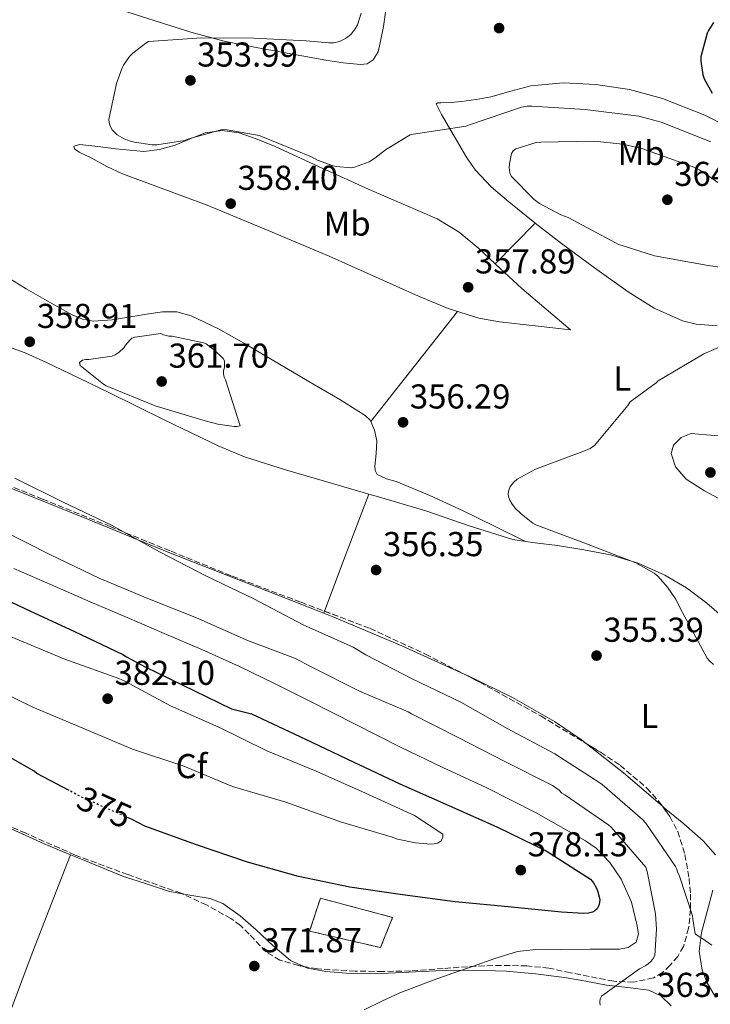
# Model space of a CAD drawing. Units: metres. Extents: x 580507 to 583959, y 4698824 to 4701178.
# Drawn here: x 581126 to 581327, y 4700468 to 4700754 of the extents above; entities that cross this region are included whole.
import ezdxf
from ezdxf.enums import TextEntityAlignment as Align

# ---------------------------------------------------------------- set-up
doc = ezdxf.new("R2010")
doc.units = ezdxf.units.M
doc.header["$MEASUREMENT"] = 0
doc.linetypes.add('DGN Style 3', pattern=[2.435890702152634, 1.739921930109024, -0.6959687720436097])
doc.linetypes.add('DGN Style 5', pattern=[1.217945351076317, 0.5219765790327072, -0.6959687720436097])
for name, color, linetype, lineweight in [('construcción   en ruinas', 1, 'Continuous', 0), ('contrucción  en ruinas', 1, 'DGN Style 3', 13), ('Cota de curva de nivel directora', 7, 'Continuous', 0), ('Cota de punto acotado terreno', 7, 'Continuous', 0), ('Curva de nivel directora', 30, 'Continuous', 30), ('Curva de nivel directora no vista', 30, 'DGN Style 5', 30), ('Curva de nivel intermedia', 30, 'Continuous', 0), ('Etiqueta de uso rústico', 92, 'Continuous', 0), ('Etiqueta de zona arbolada', 92, 'Continuous', 0), ('Línea de cambio de uso (parcela vista)', 92, 'Continuous', 0), ('Punto acotado terreno (símbolo)', 7, 'Continuous', 0), ('Zona arbolada', 92, 'DGN Style 3', 0)]:
    doc.layers.add(name, color=color, linetype=linetype, lineweight=lineweight)
doc.styles.add('Style-Arial', font='arial.ttf')

# ---------------------------------------------------------------- blocks, each defined once
blk = doc.blocks.new('5PATER')
at = {"layer": 'Punto acotado terreno (símbolo)', "linetype": 'Continuous', "lineweight": 0}
h = blk.add_hatch(color=51, dxfattribs=at)
edge = h.paths.add_edge_path()
edge.add_ellipse((0, 0), major_axis=(-0.1095731443231308, -0.1110710700762829), ratio=0.9994222409660317, start_angle=0, end_angle=360)

msp = doc.modelspace()

# ---------------------------------------------------------------- linework, layer by layer
at = {"layer": 'construcción   en ruinas', "color": 1, "linetype": 'Continuous', "lineweight": 0}
msp.add_polyline3d([(581234.4299999997, 4700493.65, 374.6199999999953), (581230.9100000003, 4700484.880000001, 373.0899999999965), (581210.3700000001, 4700489.680000001, 373.6600000000035), (581213.5099999999, 4700499.210000001, 375.070000000007)], close=True, dxfattribs=at)
at = {"layer": 'contrucción  en ruinas', "color": 1, "linetype": 'DGN Style 3', "lineweight": 13}
msp.add_polyline3d([(581213.5099999999, 4700499.210000001, 375.070000000007), (581210.3700000001, 4700489.680000001, 373.6600000000035), (581230.9100000003, 4700484.880000001, 373.0899999999965), (581234.4299999997, 4700493.65, 374.6199999999953), (581213.5099999999, 4700499.210000001, 375.070000000007)], dxfattribs=at)
at = {"layer": 'Curva de nivel directora', "color": 30, "linetype": 'Continuous', "lineweight": 30, "flags": 128}
for points, elevation in [([(581327.4999999995, 4700753.170000002), (581326.0600000002, 4700750.9), (581325.7199999981, 4700750.090000002), (581323.8099999994, 4700743.27), (581323.8099999994, 4700741.939999999), (581324.4199999995, 4700737.99), (581324.8499999987, 4700736.87), (581327.1699999988, 4700732.740000002)], 350), ([(581114.2999999991, 4700589.640000002), (581127.9699999995, 4700583.17), (581142.1999999987, 4700576.529999999), (581156.22, 4700569.850000001), (581157.199999999, 4700569.170000001), (581162.6699999984, 4700566.300000002), (581187.6699999989, 4700554.100000001), (581188.5099999993, 4700553.99), (581193.4699999992, 4700552.650000001), (581194.9199999998, 4700552.01), (581209.2000000004, 4700545.36), (581223.0000000005, 4700538.790000001), (581236.5599999991, 4700532.369999999), (581250.7599999991, 4700526.100000001), (581264.8799999988, 4700519.840000001), (581279.0099999995, 4700512.930000001), (581291.8300000007, 4700504.750000001), (581292.709999999, 4700503.640000001), (581293.6099999998, 4700502.109999999), (581293.9999999988, 4700501.080000001), (581294.5499999986, 4700498.859999999), (581294.4399999991, 4700497.960000001), (581294.22, 4700497.130000002), (581293.7799999998, 4700496.09), (581293.1200000002, 4700495.52), (581292.3899999994, 4700495.140000002), (581291.2699999996, 4700494.840000001), (581289.9500000008, 4700494.76), (581283.4699999989, 4700495.189999999), (581267.97, 4700496.730000001), (581252.5999999987, 4700498.15), (581237.2599999986, 4700500.150000001), (581221.9999999991, 4700502.370000001), (581207.1199999994, 4700505.550000002), (581192.3499999995, 4700509.710000001), (581177.5500000003, 4700514.680000001), (581162.5700000001, 4700520.109999999), (581158.9299999991, 4700522), (581158.0499999983, 4700522.390000002)], 375), ([(581140.5999999982, 4700530.449999999), (581131.2599999997, 4700535.370000001), (581130.4199999992, 4700536.060000001), (581129.5999999989, 4700536.530000002), (581116.3699999988, 4700544.130000001)], 375)]:
    msp.add_lwpolyline(points, dxfattribs=dict(at, elevation=elevation))
at = {"layer": 'Curva de nivel directora no vista', "color": 30, "linetype": 'DGN Style 5', "lineweight": 30, "elevation": 375, "flags": 128}
msp.add_lwpolyline([(581158.0499999983, 4700522.390000002), (581144.6300000005, 4700528.33), (581140.5999999982, 4700530.449999999)], dxfattribs=at)
at = {"layer": 'Curva de nivel intermedia', "color": 30, "linetype": 'Continuous', "lineweight": 0, "flags": 128}
for points, elevation in [([(581196.6900000002, 4700720.039999999), (581195.6799999998, 4700720.399999999), (581186.4599999997, 4700722.050000001), (581185.0000000001, 4700722.119999998), (581175.3300000007, 4700719.429999999), (581174.1900000008, 4700718.929999999), (581166.0200000012, 4700717.750000001), (581164.7300000016, 4700717.750000001), (581159.5300000003, 4700718.439999999), (581158.0199999993, 4700718.859999999), (581156.610000001, 4700719.449999999), (581154.5800000015, 4700720.640000001), (581153.8300000007, 4700721.239999999), (581153.0599999994, 4700722.069999998), (581152.4600000003, 4700723.140000001), (581152.190000002, 4700724.199999999), (581152.0900000016, 4700725.07), (581154.3500000013, 4700735.509999999), (581155.9900000019, 4700740.08), (581156.3600000007, 4700740.8), (581158.1300000009, 4700743.279999998), (581159.11, 4700744.28), (581162.8400000005, 4700747.179999999), (581163.6500000019, 4700747.65), (581179.05, 4700748.769999998), (581194.2000000001, 4700748.640000001), (581209.3400000012, 4700747.9), (581215.9700000008, 4700747.279999999), (581217.37, 4700747.319999999), (581219.0199999996, 4700747.630000001), (581220.7300000017, 4700748.509999999), (581221.8100000012, 4700749.28), (581222.3900000004, 4700749.83), (581223.5700000004, 4700751.37), (581224.2099999996, 4700752.499999999), (581225.3000000004, 4700755.939999999)], 355.0000000000001), ([(581326.7599999999, 4700718.550000001), (581312.3899999998, 4700724.3), (581305.8699999999, 4700726.01), (581290.2900000005, 4700727.960000001), (581274.8299999998, 4700728.88), (581273.490000001, 4700728.88), (581271.8000000011, 4700728.609999999), (581256.7000000002, 4700723.48), (581255.7400000015, 4700723.159999999), (581240.4999999997, 4700720.8), (581239.5099999994, 4700720.58), (581232.3600000015, 4700716.269999999), (581229.2900000003, 4700713.800000001), (581227.5900000016, 4700712.76), (581223.3700000015, 4700711.220000001), (581222.4500000007, 4700711.039999999), (581218.0600000006, 4700711.409999999), (581217.1700000011, 4700711.619999999), (581212.6500000015, 4700713.3), (581210.9300000004, 4700714.269999998), (581196.6900000002, 4700720.039999999)], 355.0000000000001), ([(581336.2000000011, 4700681.310000001), (581326.0100000009, 4700682.720000001), (581310.4400000006, 4700685.52), (581299.79, 4700688.91), (581299.0800000015, 4700689.279999998), (581285.3999999999, 4700696.639999999), (581283.2100000017, 4700697.439999999), (581277.0500000016, 4700700.740000002), (581275.5400000006, 4700701.890000001), (581268.7900000003, 4700708.600000001), (581268.4900000008, 4700709.59), (581268.2300000016, 4700711.13), (581268.3000000009, 4700712.16), (581268.9000000021, 4700715.199999998), (581269.4299999997, 4700715.980000001), (581270.1900000018, 4700716.529999998), (581271.1100000005, 4700716.81), (581276.0999999995, 4700718.380000001), (581277.4100000014, 4700718.460000001), (581292.880000001, 4700718.75), (581301.2100000016, 4700717.869999999), (581307.0200000008, 4700716.519999999), (581322.1500000008, 4700711.119999998), (581323.5099999999, 4700710.41), (581332.740000001, 4700704.029999998)], 359.9999999999999), ([(581188.4400000002, 4700636.01), (581183.7100000004, 4700636.649999999), (581180.0600000003, 4700637.680000001), (581165.600000001, 4700642.029999999), (581151.3899999997, 4700647.789999999), (581150.5600000004, 4700648.300000001), (581143.8400000016, 4700653.679999999), (581143.6400000004, 4700654.570000002), (581144.4800000007, 4700655.279999999), (581145.3700000005, 4700655.409999999), (581146.2700000011, 4700655.409999999), (581153.0500000004, 4700656.369999998), (581153.9500000012, 4700656.810000001), (581155.1000000001, 4700657.579999999), (581156.5100000005, 4700658.8), (581156.9599999997, 4700659.570000002), (581158.1700000013, 4700661.100000001), (581158.8100000005, 4700661.609999999), (581159.5800000017, 4700661.929999999), (581160.4800000002, 4700662.060000001), (581167.2000000014, 4700662.959999999), (581167.9600000014, 4700662.640000001), (581169.5000000015, 4700662.249999999), (581170.5200000006, 4700662.189999999), (581179.610000001, 4700660.329999999), (581180.3200000018, 4700659.949999998), (581182.8800000012, 4700658.029999998), (581185.2400000015, 4700655.720000001), (581185.6300000004, 4700655.020000001), (581185.6900000008, 4700654.059999999), (581185.6300000004, 4700653.23), (581185.3700000012, 4700652.140000002), (581185.3700000012, 4700651.31), (581185.5600000012, 4700650.349999999), (581185.9500000001, 4700649.52), (581190.17, 4700636.2), (581189.3400000008, 4700636.01), (581188.4400000002, 4700636.01)], 359.9999999999999), ([(581327.5700000012, 4700566.99), (581326.4700000014, 4700567.98), (581325.7200000006, 4700568.859999998), (581318.5600000012, 4700582.039999999), (581316.5100000014, 4700586.069999999), (581314.2100000015, 4700589.449999999), (581311.3300000003, 4700592.649999999), (581310.3600000002, 4700593.480000001), (581304.9800000001, 4700596.480000001), (581290.6900000006, 4700601.949999998), (581276.0200000012, 4700607.480000001), (581275.1300000015, 4700607.949999999), (581271.6900000017, 4700610.660000001), (581270.0800000001, 4700612.279999999), (581269.1500000001, 4700613.529999998), (581268.4900000008, 4700614.689999999), (581268.0999999996, 4700615.759999999), (581267.9900000001, 4700616.57), (581268.1199999999, 4700617.59), (581268.5500000012, 4700618.58), (581269.6200000017, 4700619.890000001), (581270.6100000021, 4700620.789999999), (581275.9100000015, 4700623.600000001), (581290.3600000021, 4700629.079999999), (581291.720000001, 4700629.67), (581293.0399999998, 4700630.529999999), (581302.6500000011, 4700642.13), (581303.3600000018, 4700643.140000001), (581310.9400000013, 4700648.649999999), (581311.5200000004, 4700649.31), (581324.7200000013, 4700657.13), (581339.0800000001, 4700663.319999999)], 355.0000000000001), ([(581124.8300000012, 4700621.01), (581138.8400000014, 4700614.09), (581152.9200000007, 4700607.449999998), (581166.8500000006, 4700599.67), (581180.4300000013, 4700592.569999999), (581194.2200000002, 4700586.009999999), (581208.4800000007, 4700578.460000001), (581223.0099999993, 4700572.01), (581226.7000000018, 4700569.779999999), (581240.0800000017, 4700562.819999999), (581254.2599999994, 4700556.04), (581267.7100000008, 4700548.440000001), (581281.5100000007, 4700541.039999999), (581294.5799999998, 4700532.720000001), (581295.2000000012, 4700532.189999998), (581306.9000000001, 4700522.039999999), (581307.8600000013, 4700520.960000001), (581316.5499999995, 4700508.390000001), (581316.8900000014, 4700507.61)], 359.9999999999999), ([(581121.0800000007, 4700605.96), (581135.2000000003, 4700598.759999999), (581149.32, 4700592.06), (581163.3900000004, 4700586.13), (581177.9900000006, 4700580.32), (581192.1200000015, 4700574.050000001), (581206.2300000021, 4700568.779999998), (581211.0500000011, 4700566.220000001), (581224.8800000002, 4700559.289999999), (581238.9800000021, 4700553.220000001), (581239.9499999998, 4700552.650000001), (581253.6300000013, 4700545.730000001), (581266.990000001, 4700538.829999999), (581280.8200000001, 4700531.92), (581282.7600000004, 4700530.529999999), (581283.5700000017, 4700529.720000001), (581284.3600000006, 4700529.230000001), (581297.1500000003, 4700520.439999999), (581297.87, 4700519.77), (581307.9000000015, 4700508.17), (581308.3100000005, 4700506.939999999), (581310.7100000011, 4700494.680000001), (581311.0100000007, 4700490.249999999), (581310.4699999997, 4700482.560000001), (581310.0000000005, 4700481.720000001), (581309.4400000017, 4700481), (581308.5300000019, 4700480.140000001), (581307.8600000013, 4700479.659999999)], 365.0000000000001), ([(581226.2100000001, 4700466.810000001), (581231.3100000008, 4700469.390000001), (581236.5099999999, 4700471.730000001), (581241.3300000011, 4700473.640000001), (581246.1800000014, 4700475.449999998), (581251.9000000014, 4700477.439999999), (581257.6300000001, 4700479.409999998), (581264.0600000006, 4700481.699999999), (581270.6299999999, 4700483.77), (581276.8800000016, 4700484.42), (581283.1700000014, 4700484.34), (581291.7099999998, 4700484.409999999), (581300.2599999994, 4700484.470000002), (581302.8000000009, 4700484.880000001), (581305.0600000006, 4700486.449999999), (581305.8099999994, 4700488.800000001), (581305.3800000002, 4700491.189999998), (581303.7000000017, 4700498.03), (581300.7700000014, 4700504.689999999), (581297.4100000019, 4700509.579999999), (581293.4900000013, 4700513.679999999), (581290.4, 4700515.890000002), (581276.1100000006, 4700523.969999999), (581261.5400000017, 4700531.32), (581249.1800000012, 4700537.039999999), (581236.900000001, 4700542.899999999), (581223.5500000003, 4700549.649999999), (581210.2100000007, 4700556.410000001), (581200.1700000003, 4700561.509999999), (581190.0500000016, 4700566.449999999), (581179.1399999994, 4700571.300000002), (581168.1600000003, 4700575.990000002), (581157.4400000003, 4700580.600000001), (581146.7200000006, 4700585.210000001), (581135.6500000019, 4700589.99), (581124.5800000009, 4700594.810000001)], 370.0000000000001), ([(581119.5100000015, 4700576.730000001), (581139.5499999999, 4700568.42), (581140.4400000018, 4700568.159999999), (581155.0300000008, 4700562.98), (581156.7100000016, 4700562.130000001), (581170.0300000011, 4700554.96), (581183.980000001, 4700548.8), (581197.990000001, 4700541.909999999), (581212.2500000015, 4700536.050000001), (581226.5499999998, 4700529.699999998), (581240.7800000013, 4700523.180000001), (581249, 4700517.82), (581249.0100000012, 4700516.850000001), (581248.4500000002, 4700515.789999999), (581247.440000002, 4700515.17), (581246.4500000019, 4700514.949999998), (581245.4800000018, 4700514.899999999)], 380.0000000000001), ([(581245.4800000018, 4700514.899999999), (581241.120000001, 4700515.25), (581235.8400000016, 4700516.359999998), (581234.030000001, 4700516.98), (581219.3500000003, 4700521.41), (581203.4500000015, 4700527.060000001), (581188.0100000009, 4700531.649999999), (581173.9100000013, 4700537.529999998), (581158.9900000015, 4700542.460000001), (581144.6200000015, 4700548.539999999), (581130.0999999996, 4700554.609999999), (581115.5500000007, 4700561.67)], 380.0000000000001), ([(581316.8900000014, 4700507.61), (581317.1200000016, 4700506.73), (581317.5399999997, 4700505.88), (581321.4700000013, 4700494.13), (581321.5000000005, 4700493.119999999), (581322.1700000009, 4700488.859999999), (581323.1299999999, 4700488.159999999), (581324.1600000003, 4700487.63), (581327.0500000003, 4700485.640000001)], 359.9999999999999), ([(581307.8600000013, 4700479.659999999), (581306.0599999997, 4700478.689999999), (581294.9900000012, 4700470.850000001), (581294.6900000017, 4700469.999999999), (581294.5900000011, 4700469.109999999), (581294.6700000014, 4700468.239999999)], 365.0000000000001)]:
    msp.add_lwpolyline(points, dxfattribs=dict(at, elevation=elevation))
at = {"layer": 'Línea de cambio de uso (parcela vista)', "color": 92, "linetype": 'Continuous', "lineweight": 0, "extrusion": (0.008141115601004783, 0.02894617653458362, 0.9995478183162624), "elevation": 141151.3882697088, "flags": 128}
msp.add_lwpolyline([(713086.5539833572, -4680421.425836645), (713086.5539833573, -4680421.429162302)], dxfattribs=at)
at = {"layer": 'Línea de cambio de uso (parcela vista)', "color": 92, "linetype": 'Continuous', "lineweight": 0, "extrusion": (0.6667164697098957, -0.6667113830303854, 0.3331442341618484), "elevation": -2746341.502983434, "flags": 128}
msp.add_lwpolyline([(3734911.922077287, 970737.7812710045), (3734920.202297883, 970737.9297529027), (3734928.482094215, 970738.078234801)], dxfattribs=at)
at = {"layer": 'Línea de cambio de uso (parcela vista)', "color": 92, "linetype": 'Continuous', "lineweight": 0, "extrusion": (-0.6161254043370928, 0.4729065595795393, 0.6298800457524414), "elevation": 1865077.655622831, "flags": 128}
msp.add_lwpolyline([(-4082759.974162066, -1512076.565283388), (-4082780.298843706, -1512076.114654558), (-4082800.617174633, -1512075.676900838)], dxfattribs=at)
at = {"layer": 'Línea de cambio de uso (parcela vista)', "color": 92, "linetype": 'Continuous', "lineweight": 0, "extrusion": (0.5895676493541712, -0.1906504154353103, 0.7848964300653564), "elevation": -553221.8445489833, "flags": 128}
msp.add_lwpolyline([(4651415.666435265, 701354.4842339179), (4651397.231708018, 701355.6462233465), (4651379.401128803, 701356.786102698)], dxfattribs=at)
at = {"layer": 'Línea de cambio de uso (parcela vista)', "color": 92, "linetype": 'Continuous', "lineweight": 0, "extrusion": (0.01404080342700787, 0.03697103352039955, 0.9992176932578594), "elevation": 182303.5690889167, "flags": 128}
msp.add_lwpolyline([(1125529.901628258, -4597089.724291005), (1125529.901628258, -4597089.125011031)], dxfattribs=at)
at = {"layer": 'Línea de cambio de uso (parcela vista)', "color": 92, "linetype": 'Continuous', "lineweight": 0, "extrusion": (-0.05840599610328921, -0.06151192722022583, 0.9963960168672075), "elevation": -322733.9269901062, "flags": 128}
msp.add_lwpolyline([(-2815045.793036457, 3795290.258050378), (-2815060.637227417, 3795289.468172265), (-2815074.362534644, 3795288.21261974)], dxfattribs=at)
at = {"layer": 'Línea de cambio de uso (parcela vista)', "color": 92, "linetype": 'Continuous', "lineweight": 0, "extrusion": (-0.08226562339319661, -0.1163549407290416, 0.9897948752017612), "elevation": -594367.2267922903, "flags": 128}
msp.add_lwpolyline([(-2239109.073785834, 4131059.720431979), (-2239117.197358495, 4131057.82143991), (-2239137.671441747, 4131053.86286721), (-2239147.837888675, 4131052.235492979)], dxfattribs=at)
at = {"layer": 'Línea de cambio de uso (parcela vista)', "color": 92, "linetype": 'Continuous', "lineweight": 0, "extrusion": (-0.01211072917074001, -0.03171857351868204, 0.9994234649701261), "elevation": -155759.505677714, "flags": 128}
msp.add_lwpolyline([(-1133767.425894194, 4595959.824853089), (-1133767.425894194, 4595959.818962418)], dxfattribs=at)
at = {"layer": 'Línea de cambio de uso (parcela vista)', "color": 92, "linetype": 'Continuous', "lineweight": 0}
for points in [[(581225.0899999999, 4700741, 352.9900000000052), (581220.0599999996, 4700741.5, 353.0800000000018), (581215.0499999998, 4700742.279999999, 353.179999999993), (581195.3200000003, 4700745.800000001, 353.7700000000041), (581185.5300000003, 4700747.810000001, 354.1699999999983), (581175.8799999999, 4700750.350000001, 354.5899999999965), (581153.0599999996, 4700757.609999999, 356.0299999999988)], [(581232.5199999996, 4700756.880000001, 351.4499999999971), (581231.7800000003, 4700752.07, 351.5899999999965), (581230.79, 4700747.279999999, 351.8399999999965), (581230.2000000002, 4700744.710000001, 352.4100000000035), (581228.8099999996, 4700742.350000001, 352.929999999993), (581227.04, 4700741.230000001, 352.9600000000065), (581225.0899999999, 4700741, 352.9900000000052)], [(581326.6009000001, 4700725.4932, 350.8714000000036), (581325.0199999996, 4700726.310000001, 350.8699999999953), (581312.7699999996, 4700731.15, 350.8800000000047), (581303.1399999997, 4700733.710000001, 350.9499999999971), (581293.3799999999, 4700735.180000001, 351.070000000007), (581283.9199999999, 4700735.699999999, 351.2799999999988), (581274.5, 4700734.859999999, 351.5800000000018), (581268.7100000001, 4700733.27, 351.929999999993), (581262.9199999999, 4700731.66, 352.2200000000012), (581258.6399999997, 4700730.880000001, 352.2299999999959), (581254.3399999999, 4700730.25, 352.2200000000012), (581251.4000000004, 4700730.029999999, 352.25), (581248.4500000002, 4700729.869999999, 352.2899999999936), (581247.54, 4700729.869999999, 352.2700000000041), (581247.1100000005, 4700729.609999999, 352.3500000000058), (581247.8499999996, 4700728.08, 352.8300000000018), (581248.5800000001, 4700726.539999999, 353.3099999999977), (581252.2599999999, 4700720.24, 354.4900000000052), (581255.9400000004, 4700713.930000001, 355.679999999993), (581258.4500000002, 4700710.350000001, 356.2400000000052), (581263.0700000003, 4700705.560000001, 356.7200000000012), (581268.1600000003, 4700701.199999999, 357.0899999999965), (581275.7100000001, 4700695.060000001, 357.6699999999983), (581275.8397000004, 4700694.9597, 357.6774000000005)], [(581336.7100000001, 4700720.27, 350.8800000000047), (581326.6009000001, 4700725.4932, 350.8714000000036)], [(581264.2000000002, 4700683.180000001, 357.3942999999999), (581265.6699999999, 4700681.800000001, 357.4700000000012), (581271.9400000004, 4700676.039999999, 357.4100000000035), (581279.0099999999, 4700670.060000001, 357.0500000000029), (581286.0800000001, 4700664.08, 356.6999999999971), (581275.7800000003, 4700665.230000001, 356.8300000000018), (581265.4800000004, 4700666.380000001, 356.9600000000065), (581259.4299999997, 4700667.470000001, 357.1399999999995), (581250.5899999999, 4700670.26, 357.6100000000006), (581241.9900000002, 4700673.800000001, 357.9199999999983), (581228.9900000002, 4700679.65, 357.929999999993), (581216, 4700685.449999999, 357.7899999999936), (581198.3300000001, 4700692.91, 357.5099999999948), (581180.6100000005, 4700700.24, 357.2100000000065), (581168.3700000001, 4700704.75, 357), (581156.0999999996, 4700709.26, 356.7700000000041), (581151.5099999999, 4700711.460000001, 356.6100000000006), (581147.0099999999, 4700713.930000001, 356.3800000000047), (581143.5, 4700715.619999999, 356.2100000000065), (581142.1500000004, 4700716.51, 356.1100000000006), (581141.9600000001, 4700717.32, 356), (581143.75, 4700717.77, 355.8099999999977), (581148.9600000001, 4700717.180000001, 355.5399999999936), (581154.1799999997, 4700716.560000001, 355.3600000000006), (581158.2100000001, 4700716.130000001, 355.2599999999948), (581162.25, 4700715.789999999, 355.1699999999983), (581166.8200000003, 4700716.32, 354.929999999993), (581171.3300000001, 4700717.640000001, 354.7200000000012), (581175.7300000004, 4700719.470000001, 354.6300000000047), (581180.0999999996, 4700721.230000001, 354.5899999999965), (581185.04, 4700721.890000001, 354.570000000007), (581189.9600000001, 4700721.16, 354.5899999999965), (581195.1900000004, 4700719.32, 354.679999999993), (581200.3300000001, 4700717.199999999, 354.7799999999988), (581213.9600000001, 4700710.980000001, 354.8300000000018), (581227.5899999999, 4700704.779999999, 354.8500000000058), (581237.4800000004, 4700700.52, 355.0500000000029), (581247.3600000005, 4700696.199999999, 355.4900000000052), (581253.7100000001, 4700692.369999999, 356.3099999999977), (581259.4600000001, 4700687.630000001, 357.1499999999942), (581264.2000000002, 4700683.180000001, 357.3942999999999)], [(581275.8397000004, 4700694.9597, 357.6774000000005), (581283.4000000004, 4700689.100000001, 358.1100000000006), (581293.0199999996, 4700682, 358.2299999999959), (581302.79, 4700675.08, 357.7899999999936), (581310.3200000003, 4700670.359999999, 357.0099999999948), (581318.5300000003, 4700666.699999999, 356.1900000000023), (581322.5099999999, 4700665.699999999, 356), (581328.5599999996, 4700665.230000001, 355.820000000007)], [(581120.7699999996, 4700680.460000001, 357.7899999999936), (581128.0899999999, 4700675.970000001, 357.9700000000012), (581135.6200000001, 4700671.689999999, 358.1699999999983), (581141.4800000004, 4700668.380000001, 358.1900000000023), (581144.5, 4700667.130000001, 358.179999999993), (581147.6500000004, 4700666.57, 358.1699999999983), (581153.0599999996, 4700666.949999999, 358.1399999999995), (581158.4699999997, 4700667.789999999, 358.1100000000006), (581163.0800000001, 4700668.550000001, 358.1100000000006), (581167.6799999997, 4700669.26, 358.1100000000006), (581171.8499999996, 4700669.25, 358.1100000000006), (581176, 4700668.109999999, 358.1100000000006), (581183.9699999997, 4700664.300000001, 358.1100000000006), (581191.4299999997, 4700660.109999999, 358.1100000000006), (581201.6100000005, 4700654.130000001, 357.7299999999959), (581211.7800000003, 4700648.140000001, 357.2100000000065), (581219.1600000003, 4700643.810000001, 357.0099999999948), (581226.5, 4700639.24, 356.8300000000018), (581227.9400000004, 4700637.82, 356.7899999999936), (581228.0796999997, 4700637.5099, 356.7835000000051)], [(581214.4599000001, 4700581.899900001, 357.7537000000011), (581193.4699999997, 4700590.08, 358.4199999999983), (581169.54, 4700599.439999999, 359.1300000000047), (581146.1799999997, 4700609.050000001, 359.6100000000006), (581122.7599999999, 4700618.51, 359.9700000000012), (581104.7000000002, 4700625.289999999, 360.2100000000065), (581086.5999999996, 4700631.949999999, 360.3500000000058), (581070.7199999997, 4700637.67, 360.1900000000023), (581054.8499999996, 4700643.41, 359.7700000000041), (581043.2300000004, 4700648.57, 359.2200000000012), (581032.0700000003, 4700654.730000001, 358.75), (581023.3200000003, 4700660.539999999, 358.6900000000023), (581020.6260000002, 4700662.3442, 358.7084999999934)], [(581121.4100000003, 4700659.730000001, 359.6499999999942), (581127.8200000003, 4700657.4, 359.7100000000065), (581134.0199999996, 4700654.539999999, 359.7700000000041), (581143.2699999996, 4700650.100000001, 359.6999999999971), (581152.5199999996, 4700645.65, 359.5800000000018), (581168.1299999999, 4700637.980000001, 359.3800000000047), (581183.8099999996, 4700630.41, 358.9400000000023), (581191.4900000002, 4700627.25, 358.5500000000029), (581203.3700000001, 4700623.439999999, 357.8099999999977), (581215.3600000005, 4700619.980000001, 357.0899999999965), (581227.5499, 4700616.409800001, 356.3078999999998)], [(581228.0796999997, 4700637.5099, 356.7835000000051), (581229.2300000004, 4700634.949999999, 356.7299999999959), (581229.8300000001, 4700631.82, 356.6999999999971), (581229.6299999999, 4700628.17, 356.6999999999971), (581229.3200000003, 4700624.52, 356.6999999999971), (581229.3799999999, 4700623.230000001, 356.6999999999971), (581229.9600000001, 4700622.09, 356.6999999999971), (581232.6900000004, 4700620.84, 356.6999999999971), (581235.4600000001, 4700620.109999999, 356.6999999999971), (581245.2400000002, 4700615.970000001, 356.2200000000012), (581254.9199999999, 4700611.600000001, 355.679999999993), (581263.9500000002, 4700607.15, 355.570000000007), (581272.9800000004, 4700602.700200001, 355.4700000000012)], [(581330.1799999997, 4700614.600000001, 352.6699999999983), (581324.8799999999, 4700617.380000001, 353.0099999999948), (581319.5599999996, 4700620.75, 353.3699999999953), (581316.5099999999, 4700624.300000001, 353.570000000007), (581315.2000000002, 4700628.17, 353.7599999999948), (581315.9500000002, 4700630.640000001, 353.9900000000052), (581318.1500000004, 4700632.84, 354.2100000000065), (581321.0899999999, 4700633.949999999, 354.25), (581325.5199999996, 4700633.65, 354.1300000000047), (581329.9199999999, 4700633.230000001, 353.8899999999995)], [(581227.5499, 4700616.409800001, 356.3078999999998), (581229.7000000002, 4700615.779999999, 356.1699999999983), (581244.04, 4700611.600000001, 355.6100000000006), (581256.6200000001, 4700607.25, 355.5500000000029), (581269.3200000003, 4700603.279999999, 355.4900000000052), (581272.9800000004, 4700602.700200001, 355.4673000000039)], [(581272.9800000004, 4700602.700200001, 355.4673000000039), (581275.7599999999, 4700602.26, 355.4499999999971), (581282.2400000002, 4700601.480000001, 355.4199999999983), (581289.9299999997, 4700600.220000001, 355.3899999999995), (581297.5999999996, 4700598.800000001, 355.3600000000006), (581305.6500000004, 4700596.359999999, 354.9799999999959), (581313.4100000003, 4700592.91, 354.4600000000065), (581319.6900000004, 4700589.26, 354.1999999999971), (581325.5700000003, 4700584.779999999, 354.0099999999948), (581329.8300000001, 4700581.109999999, 353.9499999999971), (581331.4299999997, 4700579.01, 353.9600000000065), (581331.5198999997, 4700578.720000001, 353.9661000000052)], [(581255.1897999998, 4700564.200999999, 356.6698999999935), (581237.0700000003, 4700572.449999999, 357.0800000000018), (581217.4100000003, 4700580.75, 357.6600000000035), (581214.4599000001, 4700581.899900001, 357.7537000000011)], [(581290.5953000002, 4700544.0735, 357.7434999999969), (581289.2199999997, 4700545.16, 357.7299999999959), (581281.4000000004, 4700550.42, 357.4700000000012), (581269.1699999999, 4700557.4, 356.8600000000006), (581256.5099999999, 4700563.600000001, 356.6399999999995), (581255.1897999998, 4700564.200999999, 356.6698999999935)], [(581328.1299999999, 4700511.82, 357.7899999999936), (581324.5099999999, 4700515.84, 357.75), (581318.9400000004, 4700520.789999999, 357.8500000000058), (581313.2199999997, 4700525.449999999, 357.9199999999983), (581312.7165999999, 4700525.879600001, 357.9170000000013)], [(581141.0279000001, 4700511.804500001, 372.2798000000039), (581135.3099999996, 4700497.16, 371.820000000007), (581129.5999999996, 4700482.51, 371.3600000000006), (581124.1399999997, 4700468.039999999, 371.5399999999936), (581118.3399999999, 4700453.710000001, 372.25), (581115.3300000001, 4700446.99, 372.5399999999936), (581112.3200000003, 4700440.27, 372.8300000000018), (581093.5199999996, 4700449.560000001, 372.6499999999942), (581074.5599999996, 4700458.51, 372.4499999999971), (581064.5099999999, 4700462.609999999, 372.3000000000029), (581054.3700000001, 4700466.529999999, 372.1300000000047)], [(581173.4988000002, 4700500.4604, 372.8300000000018), (581169.7300000004, 4700501.199999999, 372.8300000000018), (581163.04, 4700503.369999999, 372.8300000000018), (581156.3499999996, 4700505.550000001, 372.8300000000018), (581144.8300000001, 4700510.25, 372.4100000000035), (581141.0279000001, 4700511.804500001, 372.2746999999945)], [(581328.1399999997, 4700470.52, 360.7299999999959), (581325.5700000003, 4700474.83, 360.4799999999959), (581324.1900000004, 4700478.380000001, 360.3999999999942), (581323.3799999999, 4700483.850000001, 360.3600000000006), (581324.0300000003, 4700489.230000001, 360.1600000000035), (581325.6600000003, 4700495.369999999, 359.5200000000041), (581327.2999999998, 4700501.52, 358.8099999999977)], [(581208.6701999997, 4700479.386800001, 372.0599999999977), (581204.7999999998, 4700481.17, 372.0599999999977), (581199.6900000004, 4700485.529999999, 372.3300000000018), (581194.8799999999, 4700490, 372.570000000007), (581190.25, 4700494.07, 372.7400000000052), (581185.2199999997, 4700497.680000001, 372.8300000000018), (581181.5, 4700499.09, 372.8300000000018), (581175.5899999999, 4700500.050000001, 372.8300000000018), (581173.4988000002, 4700500.4604, 372.8300000000018)], [(581315.2699999996, 4700468.039999999, 363.4199999999983), (581312.25, 4700470.859999999, 363.5899999999965), (581308.7999999998, 4700472.529999999, 363.8099999999977), (581302.6500000004, 4700473.300000001, 364.3999999999942), (581296.5099999999, 4700474, 365.2100000000065), (581290.4699999997, 4700475.109999999, 366.6399999999995), (581284.3499999996, 4700476.17, 367.8399999999965), (581275.9000000004, 4700477.300000001, 368.25), (581267.3899999997, 4700478.029999999, 368.6100000000006), (581258.1500000004, 4700478.300000001, 369.1900000000023), (581248.9000000004, 4700478.220000001, 369.7599999999948), (581239.1399999997, 4700477.77, 369.9400000000023), (581229.3799999999, 4700477.26, 370.0800000000018), (581222.2199999997, 4700477.380000001, 371.0899999999965), (581215.1100000005, 4700477.970000001, 372.0599999999977), (581209.7699999996, 4700478.880000001, 372.0599999999977), (581208.6701999997, 4700479.386800001, 372.0599999999977)]]:
    msp.add_polyline3d(points, dxfattribs=at)
at = {"layer": 'Zona arbolada', "color": 92, "linetype": 'DGN Style 3', "lineweight": 0}
for points in [[(581020.6260000002, 4700662.3442, 359.5562999999966), (581030.2800000003, 4700656.470000001, 359.4799999999959), (581037.1600000003, 4700652.310000001, 359.4600000000065), (581044.3200000003, 4700648.619999999, 359.5299999999988), (581061.4400000004, 4700641.430000001, 360.0099999999948), (581078.8200000003, 4700634.930000001, 360.5500000000029), (581096.0999999996, 4700629.060000001, 361.0899999999965), (581113.25, 4700622.890000001, 361.1300000000047), (581132.8700000001, 4700614.970000001, 360.4600000000065), (581152.4800000004, 4700607.02, 359.7899999999936), (581170.1799999997, 4700599.82, 359.179999999993), (581187.8799999999, 4700592.619999999, 358.570000000007), (581207.8700000001, 4700585.039999999, 357.9799999999959), (581214.6725000005, 4700582.4597, 357.8099999999977)], [(581113.25, 4700622.890000001, 361.1300000000047), (581132.8700000001, 4700614.970000001, 360.4600000000065), (581152.4800000004, 4700607.02, 359.7899999999936), (581170.1799999997, 4700599.82, 359.179999999993), (581187.8799999999, 4700592.619999999, 358.570000000007), (581207.8700000001, 4700585.039999999, 357.9799999999959), (581227.8799999999, 4700577.449999999, 357.4799999999959), (581243.9699999997, 4700570.01, 357.1999999999971), (581259.75, 4700561.84, 357.1000000000058), (581277.4299999997, 4700552.07, 357.6199999999953), (581294.75, 4700541.550000001, 358.3099999999977), (581300.4500000002, 4700537.74, 358.1900000000023), (581308.2199999997, 4700531.16, 357.6300000000047), (581311.7000000002, 4700527.289999999, 357.4400000000023), (581314.8499999996, 4700522.92, 357.4799999999959), (581317.1399999997, 4700518.59, 357.7200000000012), (581319.25, 4700511.869999999, 358.3000000000029), (581320.4199999999, 4700504.939999999, 359.0800000000018), (581320.8499999996, 4700500.430000001, 359.6600000000035), (581320.8700000001, 4700495.92, 360.2299999999959), (581320.2999999998, 4700490.539999999, 360.8399999999965), (581318.8200000003, 4700485.230000001, 361.4499999999971), (581317.1500000004, 4700482.310000001, 362.3800000000047), (581314.9100000003, 4700479.789999999, 363.3099999999977), (581312.7199999997, 4700477.67, 363.6699999999983), (581310.1100000005, 4700476.08, 364.0099999999948), (581304.3499999996, 4700474.869999999, 364.6499999999942), (581298.5899999999, 4700475.119999999, 365.2899999999936), (581286.0499999998, 4700477.600000001, 367.2400000000052), (581279.7599999999, 4700478.91, 368.2200000000012), (581273.3799999999, 4700479.600000001, 368.8699999999953), (581265.9900000002, 4700479.730000001, 369.1100000000006), (581258.5899999999, 4700479.529999999, 369.1300000000047), (581249.0899999999, 4700478.82, 369.1000000000058), (581239.5899999999, 4700478.130000001, 369.1300000000047), (581231.5899999999, 4700477.960000001, 369.5), (581223.5899999999, 4700478.060000001, 369.9600000000065), (581212.6100000005, 4700478.699999999, 370.1300000000047), (581207.1600000003, 4700479.65, 370.1499999999942), (581201.7599999999, 4700481.26, 370.2799999999988), (581197.7100000001, 4700483.689999999, 370.820000000007), (581192.79, 4700488.789999999, 372.2700000000041), (581190.3099999996, 4700491.300000001, 372.8800000000047), (581187.4900000002, 4700493.359999999, 373.1600000000035), (581180.4199999999, 4700497.25, 373.1600000000035), (581173.0899999999, 4700500.65, 372.9100000000035), (581157.6299999999, 4700506.050000001, 371.9600000000065), (581142.3099999996, 4700511.730000001, 371.2400000000052), (581128.0099999999, 4700518.07, 371.070000000007), (581113.7000000002, 4700524.4, 371.0500000000029)], [(581214.6725000005, 4700582.4597, 357.8099999999977), (581227.8799999999, 4700577.449999999, 357.4799999999959), (581243.9699999997, 4700570.01, 357.1999999999971), (581255.1897999998, 4700564.200999999, 357.1288999999961)], [(581255.1897999998, 4700564.200999999, 357.1288999999961), (581259.75, 4700561.84, 357.1000000000058), (581277.4299999997, 4700552.07, 357.6199999999953), (581290.5953000002, 4700544.0735, 358.1444999999949)], [(581290.5953000002, 4700544.0735, 358.1444999999949), (581294.75, 4700541.550000001, 358.3099999999977), (581300.4500000002, 4700537.74, 358.1900000000023), (581308.2199999997, 4700531.16, 357.6300000000047), (581311.7000000002, 4700527.289999999, 357.4400000000023), (581312.7165999999, 4700525.879600001, 357.4529000000039)], [(581173.4988000002, 4700500.4604, 372.9238999999943), (581173.0899999999, 4700500.65, 372.9100000000035), (581157.6299999999, 4700506.050000001, 371.9600000000065), (581142.3099999996, 4700511.730000001, 371.2400000000052), (581128.0099999999, 4700518.07, 371.070000000007), (581113.7000000002, 4700524.4, 371.0500000000029), (581105.0988999996, 4700528.1339, 371.0764000000054)], [(581312.7165999999, 4700525.879600001, 357.4529000000039), (581314.8499999996, 4700522.92, 357.4799999999959), (581317.1399999997, 4700518.59, 357.7200000000012), (581319.25, 4700511.869999999, 358.3000000000029), (581320.4199999999, 4700504.939999999, 359.0800000000018), (581320.8499999996, 4700500.430000001, 359.6600000000035), (581320.8700000001, 4700495.92, 360.2299999999959), (581320.2999999998, 4700490.539999999, 360.8399999999965), (581318.8200000003, 4700485.230000001, 361.4499999999971), (581317.1500000004, 4700482.310000001, 362.3800000000047), (581314.9100000003, 4700479.789999999, 363.3099999999977), (581312.7199999997, 4700477.67, 363.6699999999983), (581310.1100000005, 4700476.08, 364.0099999999948), (581304.3499999996, 4700474.869999999, 364.6499999999942), (581298.5899999999, 4700475.119999999, 365.2899999999936), (581286.0499999998, 4700477.600000001, 367.2400000000052), (581279.7599999999, 4700478.91, 368.2200000000012), (581273.3799999999, 4700479.600000001, 368.8699999999953), (581265.9900000002, 4700479.730000001, 369.1100000000006), (581258.5899999999, 4700479.529999999, 369.1300000000047), (581249.0899999999, 4700478.82, 369.1000000000058), (581239.5899999999, 4700478.130000001, 369.1300000000047), (581231.5899999999, 4700477.960000001, 369.5), (581223.5899999999, 4700478.060000001, 369.9600000000065), (581212.6100000005, 4700478.699999999, 370.1300000000047), (581208.6701999997, 4700479.386800001, 370.1444999999949)], [(581208.6701999997, 4700479.386800001, 370.1444999999949), (581207.1600000003, 4700479.65, 370.1499999999942), (581201.7599999999, 4700481.26, 370.2799999999988), (581197.7100000001, 4700483.689999999, 370.820000000007), (581192.79, 4700488.789999999, 372.2700000000041), (581190.3099999996, 4700491.300000001, 372.8800000000047), (581187.4900000002, 4700493.359999999, 373.1600000000035), (581180.4199999999, 4700497.25, 373.1600000000035), (581173.4988000002, 4700500.4604, 372.9238999999943)]]:
    msp.add_polyline3d(points, dxfattribs=at)

# ---------------------------------------------------------------- block references
at = {"layer": 'Punto acotado terreno (símbolo)', "color": 7, "linetype": 'Continuous', "lineweight": 0, "xscale": 10, "yscale": 10, "zscale": 10}
for p in [(581265.3299999981, 4700751.560000002, 351.0599999999977), (581175.78, 4700736.4, 353.9900000000057), (581187.4799999989, 4700700.650000001, 358.3999999999951), (581314.1399999999, 4700701.78, 364.3899999999999), (581256.3500000016, 4700676.400000002, 357.8899999999999), (581129.1799999987, 4700660.59, 358.9100000000035), (581167.4499999996, 4700649.07, 361.6999999999975), (581237.4699999989, 4700637.230000001, 356.2899999999941), (581326.6299999979, 4700622.680000001, 353.0299999999988), (581229.659999999, 4700594.410000001, 356.3500000000063), (581293.6000000008, 4700569.58, 355.3899999999995), (581151.7699999998, 4700557.080000001, 382.1000000000063), (581271.6099999989, 4700507.350000001, 378.1300000000047), (581194.3099999975, 4700479.529999999, 371.8699999999959)]:
    msp.add_blockref('5PATER', p, dxfattribs=at)

# ---------------------------------------------------------------- texts
at = {"layer": 'Cota de curva de nivel directora', "color": 7, "linetype": 'Continuous', "lineweight": 0, "style": 'Style-Arial'}
msp.add_text('375', height=7.000000000000002, rotation=336.09704, dxfattribs=at).set_placement((581150.8205112749, 4700525.594856439, 375), align=Align.MIDDLE_CENTER)
at = {"layer": 'Cota de punto acotado terreno', "color": 7, "linetype": 'Continuous', "lineweight": 0, "style": 'Style-Arial'}
for s, p in [('353.99', (581177.7699999998, 4700740.400000001, 353.9900000000052)), ('364.39', (581316.1299999995, 4700705.78, 364.3899999999995)), ('358.40', (581189.4699999987, 4700704.649999999, 358.3999999999942)), ('357.89', (581258.329999998, 4700680.4, 357.8899999999995)), ('358.91', (581131.2600000025, 4700664.590000001, 358.9100000000035)), ('361.70', (581169.4400000013, 4700653.07, 361.6999999999971)), ('356.29', (581239.4499999996, 4700641.230000001, 356.2899999999936)), ('356.35', (581231.6399999999, 4700598.409999999, 356.3500000000058)), ('355.39', (581295.5799999973, 4700573.58, 355.3899999999995)), ('382.10', (581153.7600000015, 4700561.079999999, 382.1000000000058)), ('378.13', (581273.600000001, 4700511.349999999, 378.1300000000047)), ('371.87', (581196.3599999996, 4700483.529999999, 371.8699999999953)), ('363.36', (581311.170000002, 4700470.579999999, 363.3600000000006))]:
    msp.add_text(s, height=7.000000000000002, dxfattribs=at).set_placement(p)
at = {"layer": 'Etiqueta de uso rústico', "color": 92, "linetype": 'Continuous', "lineweight": 0, "style": 'Style-Arial'}
for s, p in [('Mb', (581306.5471493826, 4700715.335831701, 360.3500000000058)), ('Mb', (581221.2371493803, 4700694.865831698, 356.4600000000065)), ('L', (581301.0383545766, 4700649.932841286, 355.4700000000012)), ('L', (581308.958354578, 4700552.062841285, 356.1900000000023))]:
    msp.add_text(s, height=7.000000000000002, rotation=0.04967999999999999, dxfattribs=at).set_placement(p, align=Align.MIDDLE_CENTER)
at = {"layer": 'Etiqueta de zona arbolada', "color": 92, "linetype": 'Continuous', "lineweight": 0, "style": 'Style-Arial'}
msp.add_text('Cf', height=7.000000000000002, rotation=359.65366, dxfattribs=at).set_placement((581176.090463029, 4700537.516881086, 380), align=Align.MIDDLE_CENTER)

doc.saveas('drawing.dxf')
